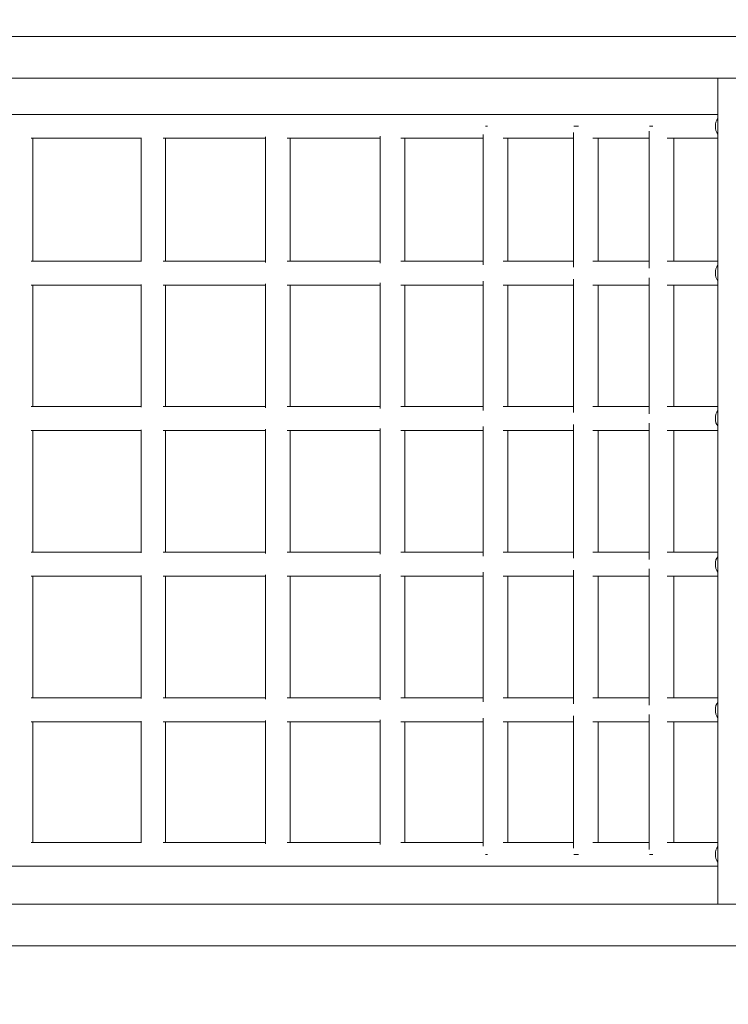
# Model space of a CAD drawing. Units: millimetres. Extents: x -4394 to 6251, y -3252 to 4582.
# Drawn here: x -637 to -92, y -110 to 647 of the extents above; entities that cross this region are included whole.
import ezdxf

# ---------------------------------------------------------------- set-up
doc = ezdxf.new("R2010")
doc.units = ezdxf.units.MM
doc.header["$LTSCALE"] = 0.2
doc.header["$MEASUREMENT"] = 0
doc.header["$PDMODE"] = 1
doc.layers.add('HAGS-Dim Plan - ASTM F1487', color=7, linetype='Continuous', lineweight=100)
doc.layers.add('HAGS-Plan', color=7, linetype='Continuous')
doc.styles.get("Standard").update_dxf_attribs({"font": 'g13f12d.shx', "height": 300})
doc.dimstyles.new('HAGS - Dim Plan ASTM', dxfattribs={"dimtxt": 300, "dimasz": 200, "dimexe": 0.18, "dimexo": 0.0625, "dimgap": 150, "dimtad": 0, "dimlfac": 0.001, "dimrnd": 0.05, "dimzin": 1, "dimdsep": 46, "dimtxsty": 'Standard', "dimblk": 'HAGS - Dim Plan arrow', "dimcen": 0.1, "dimse1": 1, "dimse2": 1, "dimclrd": 1, "dimadec": 0, "dimazin": 0, "dimtfac": 1, "dimtofl": 0, "dimtmove": 0, "dimatfit": 3, "dimfxl": 1, "dimtolj": 1, "dimtzin": 0, "dimarcsym": 0})

# ---------------------------------------------------------------- blocks, each defined once
blk = doc.blocks.new('HAGS - Dim Plan arrow')
at = {"color": 1, "lineweight": 0}
blk.add_lwpolyline([(0, 0, 0, 0.35, 0), (-1, 0, 0.015, 0.015, 0)], format="xyseb", dxfattribs=at)
blk = doc.blocks.new('*D41')
at = {"layer": 'Defpoints', "color": 0, "transparency": 16777216}
for p in [(3942.23, 4085.2), (3942.23, -388.9), (-4393.79, -855.68)]:
    blk.add_point(p, dxfattribs=at)
at = {"layer": 'HAGS-Dim Plan - ASTM F1487', "color": 1, "lineweight": -2, "transparency": 16777216}
for p, q in [((-4193.79, 4085.2), (-796.63, 4085.2)), ((3742.23, 4085.2), (808.37, 4085.2))]:
    blk.add_line(p, q, dxfattribs=at)
at = {"layer": 'HAGS-Dim Plan - ASTM F1487', "color": 1, "lineweight": -2, "transparency": 16777216, "xscale": 200, "yscale": 200, "zscale": 200, "rotation": 180}
blk.add_blockref('HAGS - Dim Plan arrow', (-4393.79, 4085.2), dxfattribs=at)
at = {"layer": 'HAGS-Dim Plan - ASTM F1487', "color": 1, "lineweight": -2, "transparency": 16777216, "xscale": 200, "yscale": 200, "zscale": 200}
blk.add_blockref('HAGS - Dim Plan arrow', (3942.23, 4085.2), dxfattribs=at)
at = {"layer": 'HAGS-Dim Plan - ASTM F1487', "color": 0, "transparency": 16777216, "char_height": 300, "attachment_point": 5}
for s, insert in [('\\A1;8.34m', (5.87, 4385.2)), ('\\A1;[27\'-4"]', (5.87, 3770.2))]:
    blk.add_mtext(s, dxfattribs=dict(at, insert=insert))
blk = doc.blocks.new('*D42')
at = {"layer": 'Defpoints', "color": 0, "transparency": 16777216}
for p in [(2110.4, 3080.88), (2110.4, -749.65, 1213.78), (-2563.79, -855.68)]:
    blk.add_point(p, dxfattribs=at)
at = {"layer": 'HAGS-Dim Plan - ASTM F1487', "color": 1, "lineweight": -2, "transparency": 16777216}
for p, q in [((-2363.79, 3080.88), (-754.74, 3080.88)), ((1910.4, 3080.88), (790.26, 3080.88))]:
    blk.add_line(p, q, dxfattribs=at)
at = {"layer": 'HAGS-Dim Plan - ASTM F1487', "color": 1, "lineweight": -2, "transparency": 16777216, "xscale": 200, "yscale": 200, "zscale": 200, "rotation": 180}
blk.add_blockref('HAGS - Dim Plan arrow', (-2563.79, 3080.88), dxfattribs=at)
at = {"layer": 'HAGS-Dim Plan - ASTM F1487', "color": 1, "lineweight": -2, "transparency": 16777216, "xscale": 200, "yscale": 200, "zscale": 200}
blk.add_blockref('HAGS - Dim Plan arrow', (2110.4, 3080.88), dxfattribs=at)
at = {"layer": 'HAGS-Dim Plan - ASTM F1487', "color": 0, "transparency": 16777216, "char_height": 300, "attachment_point": 5}
for s, insert in [('\\A1;4.67m', (17.76, 3380.88)), ('\\A1;[15\'-4"]', (17.76, 2765.88))]:
    blk.add_mtext(s, dxfattribs=dict(at, insert=insert))
blk = doc.blocks.new('*D44')
at = {"layer": 'Defpoints', "color": 0, "transparency": 16777216}
for p in [(1249.83, 654.78, 1048), (-2536.46, -884.28), (4572.74, -884.28)]:
    blk.add_point(p, dxfattribs=at)
at = {"layer": 'HAGS-Dim Plan - ASTM F1487', "color": 1, "lineweight": -2, "transparency": 16777216}
for p, q in [((4572.74, 854.78), (4572.74, 1054.78)), ((4572.74, -1084.28), (4572.74, -1284.28))]:
    blk.add_line(p, q, dxfattribs=at)
at = {"layer": 'HAGS-Dim Plan - ASTM F1487', "color": 1, "lineweight": -2, "transparency": 16777216, "xscale": 200, "yscale": 200, "zscale": 200}
for p, rotation in [((4572.74, 654.78), 270), ((4572.74, -884.28), 90)]:
    blk.add_blockref('HAGS - Dim Plan arrow', p, dxfattribs=dict(at, rotation=rotation))
at = {"layer": 'HAGS-Dim Plan - ASTM F1487', "color": 0, "transparency": 16777216, "char_height": 300, "attachment_point": 5, "rotation": 90}
for s, insert in [('\\A1;1.54m', (4272.74, -32.01)), ('\\A1;[5\'-1"]', (4887.74, -32.01))]:
    blk.add_mtext(s, dxfattribs=dict(at, insert=insert))

msp = doc.modelspace()

# ---------------------------------------------------------------- linework, layer by layer
at = {"layer": 'HAGS-Plan', "lineweight": 0}
for p, q in [((546.834, 634.345), (-715.166, 634.345)), ((546.834, 602.345), (-715.166, 602.345)), ((-100.166, 602.345), (-100.166, -32.655)), ((-279.003, 565.555), (-277.339, 565.555)), ((-211.252, 560.693), (-211.252, 457.142)), ((-210.875, 565.555), (-207.309, 565.555)), ((-153.023, 561.654), (-153.023, 456.181)), ((-152.819, 565.555), (-150.307, 565.555)), ((-626.987, 556.158), (-626.987, 461.677)), ((-543.805, 556.543), (-543.805, 461.292)), ((-524.915, 556.158), (-524.915, 461.677)), ((-448.116, 557.15), (-448.116, 460.685)), ((-429.227, 556.158), (-429.227, 461.677)), ((-359.919, 557.711), (-359.919, 460.124)), ((-341.03, 556.158), (-341.03, 461.677)), ((-280.704, 559.071), (-280.704, 458.764)), ((-261.814, 556.158), (-261.814, 461.677)), ((-192.363, 556.158), (-192.363, 461.677)), ((-134.133, 556.158), (-134.133, 461.677)), ((-211.252, 447.853), (-211.252, 345.344)), ((-153.023, 448.813), (-153.023, 344.383)), ((-626.987, 443.318), (-626.987, 349.879)), ((-543.805, 443.703), (-543.805, 349.494)), ((-524.915, 443.318), (-524.915, 349.879)), ((-448.116, 444.31), (-448.116, 348.887)), ((-429.227, 443.318), (-429.227, 349.879)), ((-359.919, 444.871), (-359.919, 348.326)), ((-341.03, 443.318), (-341.03, 349.879)), ((-280.704, 446.23), (-280.704, 346.966)), ((-261.814, 443.318), (-261.814, 349.879)), ((-192.363, 443.318), (-192.363, 349.879)), ((-134.133, 443.318), (-134.133, 349.879)), ((-280.704, 334.432), (-280.704, 234.958)), ((-211.252, 336.055), (-211.252, 233.336)), ((-153.023, 337.016), (-153.023, 232.375)), ((-626.987, 331.52), (-626.987, 237.871)), ((-543.805, 331.905), (-543.805, 237.486)), ((-524.915, 331.52), (-524.915, 237.871)), ((-448.116, 332.512), (-448.116, 236.879)), ((-429.227, 331.52), (-429.227, 237.871)), ((-359.919, 333.073), (-359.919, 236.318)), ((-341.03, 331.52), (-341.03, 237.871)), ((-261.814, 331.52), (-261.814, 237.871)), ((-192.363, 331.52), (-192.363, 237.871)), ((-134.133, 331.52), (-134.133, 237.871)), ((-543.805, 219.897), (-543.805, 125.478)), ((-448.116, 220.504), (-448.116, 124.87)), ((-359.919, 221.065), (-359.919, 124.309)), ((-280.704, 222.424), (-280.704, 122.95)), ((-211.252, 224.047), (-211.252, 121.327)), ((-153.023, 225.007), (-153.023, 120.367)), ((-626.987, 219.512), (-626.987, 125.862)), ((-524.915, 219.512), (-524.915, 125.862)), ((-429.227, 219.512), (-429.227, 125.862)), ((-341.03, 219.512), (-341.03, 125.862)), ((-261.814, 219.512), (-261.814, 125.862)), ((-192.363, 219.512), (-192.363, 125.862)), ((-134.133, 219.512), (-134.133, 125.862)), ((-626.987, 107.504), (-626.987, 14.796)), ((-543.805, 107.888), (-543.805, 14.411)), ((-524.915, 107.504), (-524.915, 14.796)), ((-448.116, 108.496), (-448.116, 13.803)), ((-429.227, 107.504), (-429.227, 14.796)), ((-359.919, 109.057), (-359.919, 13.242)), ((-341.03, 107.504), (-341.03, 14.796)), ((-280.704, 110.416), (-280.704, 11.883)), ((-261.814, 107.504), (-261.814, 14.796)), ((-211.252, 112.039), (-211.252, 10.26)), ((-192.363, 107.504), (-192.363, 14.796)), ((-153.023, 112.999), (-153.023, 9.3)), ((-134.133, 107.504), (-134.133, 14.796)), ((-277.353, 5.548), (-278.993, 5.548)), ((-207.314, 5.548), (-210.873, 5.548)), ((-150.313, 5.548), (-152.817, 5.548)), ((546.834, -32.655), (-715.166, -32.655)), ((546.834, -64.655), (-715.166, -64.655))]:
    msp.add_line(p, q, dxfattribs=at)
at = {"layer": 'HAGS-Plan', "lineweight": 0, "extrusion": (0, 0, -1)}
for centre in [(-94.41, 565.338), (-94.41, 452.497), (-94.41, 340.699), (-94.41, 228.691), (-94.41, 116.683), (-94.41, 5.616)]:
    msp.add_ellipse(centre, major_axis=(0, 9.179), ratio=0.8416405, start_param=-2.3009338, end_param=-0.8406589, dxfattribs=at)
at = {"layer": 'HAGS-Plan', "lineweight": 0}
for points, knots in [([(-730.166, 574.517), (-723.379, 574.517), (-716.61, 574.517), (-701.22, 574.517), (-692.609, 574.517), (-675.464, 574.517), (-666.927, 574.517), (-649.938, 574.517), (-641.483, 574.517), (-624.664, 574.517), (-616.299, 574.517), (-599.666, 574.517), (-591.397, 574.517), (-574.965, 574.517), (-566.801, 574.517), (-550.584, 574.517), (-542.531, 574.517), (-526.544, 574.517), (-518.61, 574.517), (-502.867, 574.517), (-495.058, 574.517), (-479.574, 574.517), (-471.898, 574.517), (-456.686, 574.517), (-449.149, 574.517), (-434.223, 574.517), (-426.832, 574.517), (-412.205, 574.517), (-404.967, 574.517), (-390.652, 574.517), (-383.573, 574.517), (-369.583, 574.517), (-362.67, 574.517), (-349.017, 574.517), (-342.276, 574.517), (-328.973, 574.517), (-322.41, 574.517), (-309.468, 574.517), (-303.088, 574.517), (-290.519, 574.517), (-284.329, 574.517), (-272.144, 574.517), (-266.149, 574.517), (-254.359, 574.517), (-248.564, 574.517), (-237.18, 574.517), (-231.59, 574.517), (-220.622, 574.517), (-215.243, 574.517), (-204.7, 574.517), (-199.536, 574.517), (-189.429, 574.517), (-184.484, 574.517), (-174.821, 574.517), (-170.101, 574.517), (-160.89, 574.517), (-156.398, 574.517), (-147.649, 574.517), (-143.389, 574.517), (-135.108, 574.517), (-131.085, 574.517), (-123.28, 574.517), (-119.497, 574.517), (-112.175, 574.517), (-108.636, 574.517), (-103.504, 574.517), (-101.819, 574.517), (-100.166, 574.517)], [15.8709666, 15.8709666, 15.8709666, 15.8709666, 36.7725639, 36.7725639, 63.5432567, 63.5432567, 90.3139498, 90.3139498, 117.0846429, 117.0846429, 143.855336, 143.855336, 170.626029, 170.626029, 197.3967221, 197.3967221, 224.1674152, 224.1674152, 250.9381083, 250.9381083, 277.7088014, 277.7088014, 304.4794945, 304.4794945, 331.2501875, 331.2501875, 358.0208806, 358.0208806, 384.7915737, 384.7915737, 411.5622668, 411.5622668, 438.3329599, 438.3329599, 465.1036529, 465.1036529, 491.874346, 491.874346, 518.6450391, 518.6450391, 545.4157322, 545.4157322, 572.1864253, 572.1864253, 598.9571183, 598.9571183, 625.7278114, 625.7278114, 652.4985045, 652.4985045, 679.2691976, 679.2691976, 706.0398907, 706.0398907, 732.8105838, 732.8105838, 759.5812768, 759.5812768, 786.3519699, 786.3519699, 813.122663, 813.122663, 839.8933561, 839.8933561, 866.6640492, 866.6640492, 880.1071501, 880.1071501, 880.1071501, 880.1071501]), ([(-543.805, 556.158), (-550.958, 556.158), (-558.157, 556.158), (-573.538, 556.158), (-581.732, 556.158), (-598.221, 556.158), (-606.517, 556.158), (-619.359, 556.158), (-623.873, 556.158), (-628.4, 556.158)], [682.2180085, 682.2180085, 682.2180085, 682.2180085, 706.0398907, 706.0398907, 732.8105838, 732.8105838, 759.5812768, 759.5812768, 774.0207381, 774.0207381, 774.0207381, 774.0207381]), ([(-448.116, 556.158), (-455.537, 556.158), (-463.029, 556.158), (-478.231, 556.158), (-485.945, 556.158), (-501.502, 556.158), (-509.346, 556.158), (-520.407, 556.158), (-523.572, 556.158), (-526.748, 556.158)], [572.4860745, 572.4860745, 572.4860745, 572.4860745, 598.9571183, 598.9571183, 625.7278114, 625.7278114, 652.4985045, 652.4985045, 663.1843091, 663.1843091, 663.1843091, 663.1843091]), ([(-359.919, 556.158), (-360.446, 556.158), (-360.972, 556.158), (-368.373, 556.158), (-375.332, 556.158), (-389.413, 556.158), (-396.536, 556.158), (-410.938, 556.158), (-418.219, 556.158), (-427.54, 556.158), (-429.511, 556.158), (-431.487, 556.158)], [463.0504886, 463.0504886, 463.0504886, 463.0504886, 465.1036529, 465.1036529, 491.874346, 491.874346, 518.6450391, 518.6450391, 545.4157322, 545.4157322, 552.5694156, 552.5694156, 552.5694156, 552.5694156]), ([(-280.704, 556.158), (-281.564, 556.158), (-282.425, 556.158), (-289.434, 556.158), (-295.677, 556.158), (-308.35, 556.158), (-314.781, 556.158), (-327.823, 556.158), (-334.436, 556.158), (-342.121, 556.158), (-343.108, 556.158), (-344.096, 556.158)], [354.2595522, 354.2595522, 354.2595522, 354.2595522, 358.0208806, 358.0208806, 384.7915737, 384.7915737, 411.5622668, 411.5622668, 438.3329599, 438.3329599, 442.2668063, 442.2668063, 442.2668063, 442.2668063]), ([(-211.252, 556.158), (-212.28, 556.158), (-213.312, 556.158), (-219.678, 556.158), (-225.116, 556.158), (-236.2, 556.158), (-241.847, 556.158), (-253.343, 556.158), (-259.194, 556.158), (-265.169, 556.158), (-265.194, 556.158), (-265.219, 556.158)], [245.73495, 245.73495, 245.73495, 245.73495, 250.9381083, 250.9381083, 277.7088014, 277.7088014, 304.4794945, 304.4794945, 331.2501875, 331.2501875, 331.3638049, 331.3638049, 331.3638049, 331.3638049]), ([(-153.023, 556.158), (-153.898, 556.158), (-154.778, 556.158), (-160.101, 556.158), (-164.656, 556.158), (-173.992, 556.158), (-178.774, 556.158), (-187.814, 556.158), (-192.042, 556.158), (-196.348, 556.158)], [138.521773, 138.521773, 138.521773, 138.521773, 143.855336, 143.855336, 170.626029, 170.626029, 197.3967221, 197.3967221, 220.0842064, 220.0842064, 220.0842064, 220.0842064]), ([(-100.166, 556.158), (-102.725, 556.158), (-105.36, 556.158), (-111.552, 556.158), (-115.159, 556.158), (-122.614, 556.158), (-126.464, 556.158), (-133.302, 556.158), (-136.235, 556.158), (-139.23, 556.158)], [15.9621621, 15.9621621, 15.9621621, 15.9621621, 36.7725639, 36.7725639, 63.5432567, 63.5432567, 90.3139498, 90.3139498, 109.6765216, 109.6765216, 109.6765216, 109.6765216]), ([(-628.4, 461.677), (-621.564, 461.677), (-614.757, 461.677), (-599.666, 461.677), (-591.397, 461.677), (-574.965, 461.677), (-566.801, 461.677), (-553.709, 461.677), (-548.746, 461.677), (-543.805, 461.677)], [122.048616, 122.048616, 122.048616, 122.048616, 143.855336, 143.855336, 170.626029, 170.626029, 197.3967221, 197.3967221, 213.8512937, 213.8512937, 213.8512937, 213.8512937]), ([(-526.748, 461.677), (-521.383, 461.677), (-516.046, 461.677), (-502.867, 461.677), (-495.058, 461.677), (-479.574, 461.677), (-471.898, 461.677), (-458.864, 461.677), (-453.472, 461.677), (-448.116, 461.677)], [232.8850937, 232.8850937, 232.8850937, 232.8850937, 250.9381083, 250.9381083, 277.7088014, 277.7088014, 304.4794945, 304.4794945, 323.5831298, 323.5831298, 323.5831298, 323.5831298]), ([(-431.487, 461.677), (-427.475, 461.677), (-423.486, 461.677), (-412.205, 461.677), (-404.967, 461.677), (-390.652, 461.677), (-383.573, 461.677), (-370.972, 461.677), (-365.418, 461.677), (-359.919, 461.677)], [343.4999741, 343.4999741, 343.4999741, 343.4999741, 358.0208806, 358.0208806, 384.7915737, 384.7915737, 411.5622668, 411.5622668, 433.0186358, 433.0186358, 433.0186358, 433.0186358]), ([(-344.096, 461.677), (-341.256, 461.677), (-338.433, 461.677), (-328.973, 461.677), (-322.41, 461.677), (-309.468, 461.677), (-303.088, 461.677), (-291.366, 461.677), (-285.998, 461.677), (-280.704, 461.677)], [453.8025218, 453.8025218, 453.8025218, 453.8025218, 465.1036529, 465.1036529, 491.874346, 491.874346, 518.6450391, 518.6450391, 541.8095545, 541.8095545, 541.8095545, 541.8095545]), ([(-265.219, 461.677), (-263.556, 461.677), (-261.901, 461.677), (-254.359, 461.677), (-248.564, 461.677), (-237.18, 461.677), (-231.59, 461.677), (-221.066, 461.677), (-216.113, 461.677), (-211.252, 461.677)], [564.7053889, 564.7053889, 564.7053889, 564.7053889, 572.1864253, 572.1864253, 598.9571183, 598.9571183, 625.7278114, 625.7278114, 650.3341685, 650.3341685, 650.3341685, 650.3341685]), ([(-196.348, 461.677), (-195.724, 461.677), (-195.103, 461.677), (-189.429, 461.677), (-184.484, 461.677), (-174.821, 461.677), (-170.101, 461.677), (-161.24, 461.677), (-157.082, 461.677), (-153.023, 461.677)], [675.9849013, 675.9849013, 675.9849013, 675.9849013, 679.2691976, 679.2691976, 706.0398907, 706.0398907, 732.8105838, 732.8105838, 757.547347, 757.547347, 757.547347, 757.547347]), ([(-139.23, 461.677), (-135.096, 461.677), (-131.079, 461.677), (-123.28, 461.677), (-119.497, 461.677), (-112.175, 461.677), (-108.636, 461.677), (-103.504, 461.677), (-101.819, 461.677), (-100.166, 461.677)], [786.392669, 786.392669, 786.392669, 786.392669, 813.122663, 813.122663, 839.8933561, 839.8933561, 866.6640492, 866.6640492, 880.1071501, 880.1071501, 880.1071501, 880.1071501]), ([(-543.805, 443.318), (-550.958, 443.318), (-558.157, 443.318), (-573.538, 443.318), (-581.732, 443.318), (-598.221, 443.318), (-606.517, 443.318), (-619.359, 443.318), (-623.873, 443.318), (-628.4, 443.318)], [682.2180085, 682.2180085, 682.2180085, 682.2180085, 706.0398907, 706.0398907, 732.8105838, 732.8105838, 759.5812768, 759.5812768, 774.0207381, 774.0207381, 774.0207381, 774.0207381]), ([(-448.116, 443.318), (-455.537, 443.318), (-463.029, 443.318), (-478.231, 443.318), (-485.945, 443.318), (-501.502, 443.318), (-509.346, 443.318), (-520.407, 443.318), (-523.572, 443.318), (-526.748, 443.318)], [572.4860745, 572.4860745, 572.4860745, 572.4860745, 598.9571183, 598.9571183, 625.7278114, 625.7278114, 652.4985045, 652.4985045, 663.1843091, 663.1843091, 663.1843091, 663.1843091]), ([(-359.919, 443.318), (-360.446, 443.318), (-360.972, 443.318), (-368.373, 443.318), (-375.332, 443.318), (-389.413, 443.318), (-396.536, 443.318), (-410.938, 443.318), (-418.219, 443.318), (-427.54, 443.318), (-429.511, 443.318), (-431.487, 443.318)], [463.0504886, 463.0504886, 463.0504886, 463.0504886, 465.1036529, 465.1036529, 491.874346, 491.874346, 518.6450391, 518.6450391, 545.4157322, 545.4157322, 552.5694156, 552.5694156, 552.5694156, 552.5694156]), ([(-280.704, 443.318), (-281.564, 443.318), (-282.425, 443.318), (-289.434, 443.318), (-295.677, 443.318), (-308.35, 443.318), (-314.781, 443.318), (-327.823, 443.318), (-334.436, 443.318), (-342.121, 443.318), (-343.108, 443.318), (-344.096, 443.318)], [354.2595522, 354.2595522, 354.2595522, 354.2595522, 358.0208806, 358.0208806, 384.7915737, 384.7915737, 411.5622668, 411.5622668, 438.3329599, 438.3329599, 442.2668063, 442.2668063, 442.2668063, 442.2668063]), ([(-211.252, 443.318), (-212.28, 443.318), (-213.312, 443.318), (-219.678, 443.318), (-225.116, 443.318), (-236.2, 443.318), (-241.847, 443.318), (-253.343, 443.318), (-259.194, 443.318), (-265.169, 443.318), (-265.194, 443.318), (-265.219, 443.318)], [245.73495, 245.73495, 245.73495, 245.73495, 250.9381083, 250.9381083, 277.7088014, 277.7088014, 304.4794945, 304.4794945, 331.2501875, 331.2501875, 331.3638049, 331.3638049, 331.3638049, 331.3638049]), ([(-153.023, 443.318), (-153.898, 443.318), (-154.778, 443.318), (-160.101, 443.318), (-164.656, 443.318), (-173.992, 443.318), (-178.774, 443.318), (-187.814, 443.318), (-192.042, 443.318), (-196.348, 443.318)], [138.521773, 138.521773, 138.521773, 138.521773, 143.855336, 143.855336, 170.626029, 170.626029, 197.3967221, 197.3967221, 220.0842064, 220.0842064, 220.0842064, 220.0842064]), ([(-100.166, 443.318), (-102.725, 443.318), (-105.36, 443.318), (-111.552, 443.318), (-115.159, 443.318), (-122.614, 443.318), (-126.464, 443.318), (-133.302, 443.318), (-136.235, 443.318), (-139.23, 443.318)], [15.9621621, 15.9621621, 15.9621621, 15.9621621, 36.7725639, 36.7725639, 63.5432567, 63.5432567, 90.3139498, 90.3139498, 109.6765216, 109.6765216, 109.6765216, 109.6765216]), ([(-628.4, 349.879), (-621.564, 349.879), (-614.757, 349.879), (-599.666, 349.879), (-591.397, 349.879), (-574.965, 349.879), (-566.801, 349.879), (-553.709, 349.879), (-548.746, 349.879), (-543.805, 349.879)], [122.048616, 122.048616, 122.048616, 122.048616, 143.855336, 143.855336, 170.626029, 170.626029, 197.3967221, 197.3967221, 213.8512937, 213.8512937, 213.8512937, 213.8512937]), ([(-526.748, 349.879), (-521.383, 349.879), (-516.046, 349.879), (-502.867, 349.879), (-495.058, 349.879), (-479.574, 349.879), (-471.898, 349.879), (-458.864, 349.879), (-453.472, 349.879), (-448.116, 349.879)], [232.8850937, 232.8850937, 232.8850937, 232.8850937, 250.9381083, 250.9381083, 277.7088014, 277.7088014, 304.4794945, 304.4794945, 323.5831298, 323.5831298, 323.5831298, 323.5831298]), ([(-431.487, 349.879), (-427.475, 349.879), (-423.486, 349.879), (-412.205, 349.879), (-404.967, 349.879), (-390.652, 349.879), (-383.573, 349.879), (-370.972, 349.879), (-365.418, 349.879), (-359.919, 349.879)], [343.4999741, 343.4999741, 343.4999741, 343.4999741, 358.0208806, 358.0208806, 384.7915737, 384.7915737, 411.5622668, 411.5622668, 433.0186358, 433.0186358, 433.0186358, 433.0186358]), ([(-344.096, 349.879), (-341.256, 349.879), (-338.433, 349.879), (-328.973, 349.879), (-322.41, 349.879), (-309.468, 349.879), (-303.088, 349.879), (-291.366, 349.879), (-285.998, 349.879), (-280.704, 349.879)], [453.8025218, 453.8025218, 453.8025218, 453.8025218, 465.1036529, 465.1036529, 491.874346, 491.874346, 518.6450391, 518.6450391, 541.8095545, 541.8095545, 541.8095545, 541.8095545]), ([(-265.219, 349.879), (-263.556, 349.879), (-261.901, 349.879), (-254.359, 349.879), (-248.564, 349.879), (-237.18, 349.879), (-231.59, 349.879), (-221.066, 349.879), (-216.113, 349.879), (-211.252, 349.879)], [564.7053889, 564.7053889, 564.7053889, 564.7053889, 572.1864253, 572.1864253, 598.9571183, 598.9571183, 625.7278114, 625.7278114, 650.3341685, 650.3341685, 650.3341685, 650.3341685]), ([(-196.348, 349.879), (-195.724, 349.879), (-195.103, 349.879), (-189.429, 349.879), (-184.484, 349.879), (-174.821, 349.879), (-170.101, 349.879), (-161.24, 349.879), (-157.082, 349.879), (-153.023, 349.879)], [675.9849013, 675.9849013, 675.9849013, 675.9849013, 679.2691976, 679.2691976, 706.0398907, 706.0398907, 732.8105838, 732.8105838, 757.547347, 757.547347, 757.547347, 757.547347]), ([(-139.23, 349.879), (-135.096, 349.879), (-131.079, 349.879), (-123.28, 349.879), (-119.497, 349.879), (-112.175, 349.879), (-108.636, 349.879), (-103.504, 349.879), (-101.819, 349.879), (-100.166, 349.879)], [786.392669, 786.392669, 786.392669, 786.392669, 813.122663, 813.122663, 839.8933561, 839.8933561, 866.6640492, 866.6640492, 880.1071501, 880.1071501, 880.1071501, 880.1071501]), ([(-543.805, 331.52), (-550.958, 331.52), (-558.157, 331.52), (-573.538, 331.52), (-581.732, 331.52), (-598.221, 331.52), (-606.517, 331.52), (-619.359, 331.52), (-623.873, 331.52), (-628.4, 331.52)], [682.2180085, 682.2180085, 682.2180085, 682.2180085, 706.0398907, 706.0398907, 732.8105838, 732.8105838, 759.5812768, 759.5812768, 774.0207381, 774.0207381, 774.0207381, 774.0207381]), ([(-448.116, 331.52), (-455.537, 331.52), (-463.029, 331.52), (-478.231, 331.52), (-485.945, 331.52), (-501.502, 331.52), (-509.346, 331.52), (-520.407, 331.52), (-523.572, 331.52), (-526.748, 331.52)], [572.4860745, 572.4860745, 572.4860745, 572.4860745, 598.9571183, 598.9571183, 625.7278114, 625.7278114, 652.4985045, 652.4985045, 663.1843091, 663.1843091, 663.1843091, 663.1843091]), ([(-359.919, 331.52), (-360.446, 331.52), (-360.972, 331.52), (-368.373, 331.52), (-375.332, 331.52), (-389.413, 331.52), (-396.536, 331.52), (-410.938, 331.52), (-418.219, 331.52), (-427.54, 331.52), (-429.511, 331.52), (-431.487, 331.52)], [463.0504886, 463.0504886, 463.0504886, 463.0504886, 465.1036529, 465.1036529, 491.874346, 491.874346, 518.6450391, 518.6450391, 545.4157322, 545.4157322, 552.5694156, 552.5694156, 552.5694156, 552.5694156]), ([(-280.704, 331.52), (-281.564, 331.52), (-282.425, 331.52), (-289.434, 331.52), (-295.677, 331.52), (-308.35, 331.52), (-314.781, 331.52), (-327.823, 331.52), (-334.436, 331.52), (-342.121, 331.52), (-343.108, 331.52), (-344.096, 331.52)], [354.2595522, 354.2595522, 354.2595522, 354.2595522, 358.0208806, 358.0208806, 384.7915737, 384.7915737, 411.5622668, 411.5622668, 438.3329599, 438.3329599, 442.2668063, 442.2668063, 442.2668063, 442.2668063]), ([(-211.252, 331.52), (-212.28, 331.52), (-213.312, 331.52), (-219.678, 331.52), (-225.116, 331.52), (-236.2, 331.52), (-241.847, 331.52), (-253.343, 331.52), (-259.194, 331.52), (-265.169, 331.52), (-265.194, 331.52), (-265.219, 331.52)], [245.73495, 245.73495, 245.73495, 245.73495, 250.9381083, 250.9381083, 277.7088014, 277.7088014, 304.4794945, 304.4794945, 331.2501875, 331.2501875, 331.3638049, 331.3638049, 331.3638049, 331.3638049]), ([(-153.023, 331.52), (-153.898, 331.52), (-154.778, 331.52), (-160.101, 331.52), (-164.656, 331.52), (-173.992, 331.52), (-178.774, 331.52), (-187.814, 331.52), (-192.042, 331.52), (-196.348, 331.52)], [138.521773, 138.521773, 138.521773, 138.521773, 143.855336, 143.855336, 170.626029, 170.626029, 197.3967221, 197.3967221, 220.0842064, 220.0842064, 220.0842064, 220.0842064]), ([(-100.166, 331.52), (-102.725, 331.52), (-105.36, 331.52), (-111.552, 331.52), (-115.159, 331.52), (-122.614, 331.52), (-126.464, 331.52), (-133.302, 331.52), (-136.235, 331.52), (-139.23, 331.52)], [15.9621621, 15.9621621, 15.9621621, 15.9621621, 36.7725639, 36.7725639, 63.5432567, 63.5432567, 90.3139498, 90.3139498, 109.6765216, 109.6765216, 109.6765216, 109.6765216]), ([(-628.4, 237.871), (-621.564, 237.871), (-614.757, 237.871), (-599.666, 237.871), (-591.397, 237.871), (-574.965, 237.871), (-566.801, 237.871), (-553.709, 237.871), (-548.746, 237.871), (-543.805, 237.871)], [122.048616, 122.048616, 122.048616, 122.048616, 143.855336, 143.855336, 170.626029, 170.626029, 197.3967221, 197.3967221, 213.8512937, 213.8512937, 213.8512937, 213.8512937]), ([(-526.748, 237.871), (-521.383, 237.871), (-516.046, 237.871), (-502.867, 237.871), (-495.058, 237.871), (-479.574, 237.871), (-471.898, 237.871), (-458.864, 237.871), (-453.472, 237.871), (-448.116, 237.871)], [232.8850937, 232.8850937, 232.8850937, 232.8850937, 250.9381083, 250.9381083, 277.7088014, 277.7088014, 304.4794945, 304.4794945, 323.5831298, 323.5831298, 323.5831298, 323.5831298]), ([(-431.487, 237.871), (-427.475, 237.871), (-423.486, 237.871), (-412.205, 237.871), (-404.967, 237.871), (-390.652, 237.871), (-383.573, 237.871), (-370.972, 237.871), (-365.418, 237.871), (-359.919, 237.871)], [343.4999741, 343.4999741, 343.4999741, 343.4999741, 358.0208806, 358.0208806, 384.7915737, 384.7915737, 411.5622668, 411.5622668, 433.0186358, 433.0186358, 433.0186358, 433.0186358]), ([(-344.096, 237.871), (-341.256, 237.871), (-338.433, 237.871), (-328.973, 237.871), (-322.41, 237.871), (-309.468, 237.871), (-303.088, 237.871), (-291.366, 237.871), (-285.998, 237.871), (-280.704, 237.871)], [453.8025218, 453.8025218, 453.8025218, 453.8025218, 465.1036529, 465.1036529, 491.874346, 491.874346, 518.6450391, 518.6450391, 541.8095545, 541.8095545, 541.8095545, 541.8095545]), ([(-265.219, 237.871), (-263.556, 237.871), (-261.901, 237.871), (-254.359, 237.871), (-248.564, 237.871), (-237.18, 237.871), (-231.59, 237.871), (-221.066, 237.871), (-216.113, 237.871), (-211.252, 237.871)], [564.7053889, 564.7053889, 564.7053889, 564.7053889, 572.1864253, 572.1864253, 598.9571183, 598.9571183, 625.7278114, 625.7278114, 650.3341685, 650.3341685, 650.3341685, 650.3341685]), ([(-196.348, 237.871), (-195.724, 237.871), (-195.103, 237.871), (-189.429, 237.871), (-184.484, 237.871), (-174.821, 237.871), (-170.101, 237.871), (-161.24, 237.871), (-157.082, 237.871), (-153.023, 237.871)], [675.9849013, 675.9849013, 675.9849013, 675.9849013, 679.2691976, 679.2691976, 706.0398907, 706.0398907, 732.8105838, 732.8105838, 757.547347, 757.547347, 757.547347, 757.547347]), ([(-139.23, 237.871), (-135.096, 237.871), (-131.079, 237.871), (-123.28, 237.871), (-119.497, 237.871), (-112.175, 237.871), (-108.636, 237.871), (-103.504, 237.871), (-101.819, 237.871), (-100.166, 237.871)], [786.392669, 786.392669, 786.392669, 786.392669, 813.122663, 813.122663, 839.8933561, 839.8933561, 866.6640492, 866.6640492, 880.1071501, 880.1071501, 880.1071501, 880.1071501]), ([(-543.805, 219.512), (-550.958, 219.512), (-558.157, 219.512), (-573.538, 219.512), (-581.732, 219.512), (-598.221, 219.512), (-606.517, 219.512), (-619.359, 219.512), (-623.873, 219.512), (-628.4, 219.512)], [682.2180085, 682.2180085, 682.2180085, 682.2180085, 706.0398907, 706.0398907, 732.8105838, 732.8105838, 759.5812768, 759.5812768, 774.0207381, 774.0207381, 774.0207381, 774.0207381]), ([(-448.116, 219.512), (-455.537, 219.512), (-463.029, 219.512), (-478.231, 219.512), (-485.945, 219.512), (-501.502, 219.512), (-509.346, 219.512), (-520.407, 219.512), (-523.572, 219.512), (-526.748, 219.512)], [572.4860745, 572.4860745, 572.4860745, 572.4860745, 598.9571183, 598.9571183, 625.7278114, 625.7278114, 652.4985045, 652.4985045, 663.1843091, 663.1843091, 663.1843091, 663.1843091]), ([(-359.919, 219.512), (-360.446, 219.512), (-360.972, 219.512), (-368.373, 219.512), (-375.332, 219.512), (-389.413, 219.512), (-396.536, 219.512), (-410.938, 219.512), (-418.219, 219.512), (-427.54, 219.512), (-429.511, 219.512), (-431.487, 219.512)], [463.0504886, 463.0504886, 463.0504886, 463.0504886, 465.1036529, 465.1036529, 491.874346, 491.874346, 518.6450391, 518.6450391, 545.4157322, 545.4157322, 552.5694156, 552.5694156, 552.5694156, 552.5694156]), ([(-280.704, 219.512), (-281.564, 219.512), (-282.425, 219.512), (-289.434, 219.512), (-295.677, 219.512), (-308.35, 219.512), (-314.781, 219.512), (-327.823, 219.512), (-334.436, 219.512), (-342.121, 219.512), (-343.108, 219.512), (-344.096, 219.512)], [354.2595522, 354.2595522, 354.2595522, 354.2595522, 358.0208806, 358.0208806, 384.7915737, 384.7915737, 411.5622668, 411.5622668, 438.3329599, 438.3329599, 442.2668063, 442.2668063, 442.2668063, 442.2668063]), ([(-211.252, 219.512), (-212.28, 219.512), (-213.312, 219.512), (-219.678, 219.512), (-225.116, 219.512), (-236.2, 219.512), (-241.847, 219.512), (-253.343, 219.512), (-259.194, 219.512), (-265.169, 219.512), (-265.194, 219.512), (-265.219, 219.512)], [245.73495, 245.73495, 245.73495, 245.73495, 250.9381083, 250.9381083, 277.7088014, 277.7088014, 304.4794945, 304.4794945, 331.2501875, 331.2501875, 331.3638049, 331.3638049, 331.3638049, 331.3638049]), ([(-153.023, 219.512), (-153.898, 219.512), (-154.778, 219.512), (-160.101, 219.512), (-164.656, 219.512), (-173.992, 219.512), (-178.774, 219.512), (-187.814, 219.512), (-192.042, 219.512), (-196.348, 219.512)], [138.521773, 138.521773, 138.521773, 138.521773, 143.855336, 143.855336, 170.626029, 170.626029, 197.3967221, 197.3967221, 220.0842064, 220.0842064, 220.0842064, 220.0842064]), ([(-100.166, 219.512), (-102.725, 219.512), (-105.36, 219.512), (-111.552, 219.512), (-115.159, 219.512), (-122.614, 219.512), (-126.464, 219.512), (-133.302, 219.512), (-136.235, 219.512), (-139.23, 219.512)], [15.9621621, 15.9621621, 15.9621621, 15.9621621, 36.7725639, 36.7725639, 63.5432567, 63.5432567, 90.3139498, 90.3139498, 109.6765216, 109.6765216, 109.6765216, 109.6765216]), ([(-628.4, 125.862), (-621.564, 125.862), (-614.757, 125.862), (-599.666, 125.862), (-591.397, 125.862), (-574.965, 125.862), (-566.801, 125.862), (-553.709, 125.862), (-548.746, 125.862), (-543.805, 125.862)], [122.048616, 122.048616, 122.048616, 122.048616, 143.855336, 143.855336, 170.626029, 170.626029, 197.3967221, 197.3967221, 213.8512937, 213.8512937, 213.8512937, 213.8512937]), ([(-526.748, 125.862), (-521.383, 125.862), (-516.046, 125.862), (-502.867, 125.862), (-495.058, 125.862), (-479.574, 125.862), (-471.898, 125.862), (-458.864, 125.862), (-453.472, 125.862), (-448.116, 125.862)], [232.8850937, 232.8850937, 232.8850937, 232.8850937, 250.9381083, 250.9381083, 277.7088014, 277.7088014, 304.4794945, 304.4794945, 323.5831298, 323.5831298, 323.5831298, 323.5831298]), ([(-431.487, 125.862), (-427.475, 125.862), (-423.486, 125.862), (-412.205, 125.862), (-404.967, 125.862), (-390.652, 125.862), (-383.573, 125.862), (-370.972, 125.862), (-365.418, 125.862), (-359.919, 125.862)], [343.4999741, 343.4999741, 343.4999741, 343.4999741, 358.0208806, 358.0208806, 384.7915737, 384.7915737, 411.5622668, 411.5622668, 433.0186358, 433.0186358, 433.0186358, 433.0186358]), ([(-344.096, 125.862), (-341.256, 125.862), (-338.433, 125.862), (-328.973, 125.862), (-322.41, 125.862), (-309.468, 125.862), (-303.088, 125.862), (-291.366, 125.862), (-285.998, 125.862), (-280.704, 125.862)], [453.8025218, 453.8025218, 453.8025218, 453.8025218, 465.1036529, 465.1036529, 491.874346, 491.874346, 518.6450391, 518.6450391, 541.8095545, 541.8095545, 541.8095545, 541.8095545]), ([(-265.219, 125.862), (-263.556, 125.862), (-261.901, 125.862), (-254.359, 125.862), (-248.564, 125.862), (-237.18, 125.862), (-231.59, 125.862), (-221.066, 125.862), (-216.113, 125.862), (-211.252, 125.862)], [564.7053889, 564.7053889, 564.7053889, 564.7053889, 572.1864253, 572.1864253, 598.9571183, 598.9571183, 625.7278114, 625.7278114, 650.3341685, 650.3341685, 650.3341685, 650.3341685]), ([(-196.348, 125.862), (-195.724, 125.862), (-195.103, 125.862), (-189.429, 125.862), (-184.484, 125.862), (-174.821, 125.862), (-170.101, 125.862), (-161.24, 125.862), (-157.082, 125.862), (-153.023, 125.862)], [675.9849013, 675.9849013, 675.9849013, 675.9849013, 679.2691976, 679.2691976, 706.0398907, 706.0398907, 732.8105838, 732.8105838, 757.547347, 757.547347, 757.547347, 757.547347]), ([(-139.23, 125.862), (-135.096, 125.862), (-131.079, 125.862), (-123.28, 125.862), (-119.497, 125.862), (-112.175, 125.862), (-108.636, 125.862), (-103.504, 125.862), (-101.819, 125.862), (-100.166, 125.862)], [786.392669, 786.392669, 786.392669, 786.392669, 813.122663, 813.122663, 839.8933561, 839.8933561, 866.6640492, 866.6640492, 880.1071501, 880.1071501, 880.1071501, 880.1071501]), ([(-543.805, 107.504), (-550.958, 107.504), (-558.157, 107.504), (-573.538, 107.504), (-581.732, 107.504), (-598.221, 107.504), (-606.517, 107.504), (-619.359, 107.504), (-623.873, 107.504), (-628.4, 107.504)], [682.2180085, 682.2180085, 682.2180085, 682.2180085, 706.0398907, 706.0398907, 732.8105838, 732.8105838, 759.5812768, 759.5812768, 774.0207381, 774.0207381, 774.0207381, 774.0207381]), ([(-448.116, 107.504), (-455.537, 107.504), (-463.029, 107.504), (-478.231, 107.504), (-485.945, 107.504), (-501.502, 107.504), (-509.346, 107.504), (-520.407, 107.504), (-523.572, 107.504), (-526.748, 107.504)], [572.4860745, 572.4860745, 572.4860745, 572.4860745, 598.9571183, 598.9571183, 625.7278114, 625.7278114, 652.4985045, 652.4985045, 663.1843091, 663.1843091, 663.1843091, 663.1843091]), ([(-359.919, 107.504), (-360.446, 107.504), (-360.972, 107.504), (-368.373, 107.504), (-375.332, 107.504), (-389.413, 107.504), (-396.536, 107.504), (-410.938, 107.504), (-418.219, 107.504), (-427.54, 107.504), (-429.511, 107.504), (-431.487, 107.504)], [463.0504886, 463.0504886, 463.0504886, 463.0504886, 465.1036529, 465.1036529, 491.874346, 491.874346, 518.6450391, 518.6450391, 545.4157322, 545.4157322, 552.5694156, 552.5694156, 552.5694156, 552.5694156]), ([(-280.704, 107.504), (-281.564, 107.504), (-282.425, 107.504), (-289.434, 107.504), (-295.677, 107.504), (-308.35, 107.504), (-314.781, 107.504), (-327.823, 107.504), (-334.436, 107.504), (-342.121, 107.504), (-343.108, 107.504), (-344.096, 107.504)], [354.2595522, 354.2595522, 354.2595522, 354.2595522, 358.0208806, 358.0208806, 384.7915737, 384.7915737, 411.5622668, 411.5622668, 438.3329599, 438.3329599, 442.2668063, 442.2668063, 442.2668063, 442.2668063]), ([(-211.252, 107.504), (-212.28, 107.504), (-213.312, 107.504), (-219.678, 107.504), (-225.116, 107.504), (-236.2, 107.504), (-241.847, 107.504), (-253.343, 107.504), (-259.194, 107.504), (-265.169, 107.504), (-265.194, 107.504), (-265.219, 107.504)], [245.73495, 245.73495, 245.73495, 245.73495, 250.9381083, 250.9381083, 277.7088014, 277.7088014, 304.4794945, 304.4794945, 331.2501875, 331.2501875, 331.3638049, 331.3638049, 331.3638049, 331.3638049]), ([(-153.023, 107.504), (-153.898, 107.504), (-154.778, 107.504), (-160.101, 107.504), (-164.656, 107.504), (-173.992, 107.504), (-178.774, 107.504), (-187.814, 107.504), (-192.042, 107.504), (-196.348, 107.504)], [138.521773, 138.521773, 138.521773, 138.521773, 143.855336, 143.855336, 170.626029, 170.626029, 197.3967221, 197.3967221, 220.0842064, 220.0842064, 220.0842064, 220.0842064]), ([(-100.166, 107.504), (-102.725, 107.504), (-105.36, 107.504), (-111.552, 107.504), (-115.159, 107.504), (-122.614, 107.504), (-126.464, 107.504), (-133.302, 107.504), (-136.235, 107.504), (-139.23, 107.504)], [15.9621621, 15.9621621, 15.9621621, 15.9621621, 36.7725639, 36.7725639, 63.5432567, 63.5432567, 90.3139498, 90.3139498, 109.6765216, 109.6765216, 109.6765216, 109.6765216]), ([(-628.4, 14.796), (-621.564, 14.796), (-614.757, 14.796), (-599.666, 14.796), (-591.397, 14.796), (-574.965, 14.796), (-566.801, 14.796), (-553.709, 14.796), (-548.746, 14.796), (-543.805, 14.796)], [122.048616, 122.048616, 122.048616, 122.048616, 143.855336, 143.855336, 170.626029, 170.626029, 197.3967221, 197.3967221, 213.8512937, 213.8512937, 213.8512937, 213.8512937]), ([(-526.748, 14.796), (-521.383, 14.796), (-516.046, 14.796), (-502.867, 14.796), (-495.058, 14.796), (-479.574, 14.796), (-471.898, 14.796), (-458.864, 14.796), (-453.472, 14.796), (-448.116, 14.796)], [232.8850937, 232.8850937, 232.8850937, 232.8850937, 250.9381083, 250.9381083, 277.7088014, 277.7088014, 304.4794945, 304.4794945, 323.5831298, 323.5831298, 323.5831298, 323.5831298]), ([(-431.487, 14.796), (-427.475, 14.796), (-423.486, 14.796), (-412.205, 14.796), (-404.967, 14.796), (-390.652, 14.796), (-383.573, 14.796), (-370.972, 14.796), (-365.418, 14.796), (-359.919, 14.796)], [343.4999741, 343.4999741, 343.4999741, 343.4999741, 358.0208806, 358.0208806, 384.7915737, 384.7915737, 411.5622668, 411.5622668, 433.0186358, 433.0186358, 433.0186358, 433.0186358]), ([(-344.096, 14.796), (-341.256, 14.796), (-338.433, 14.796), (-328.973, 14.796), (-322.41, 14.796), (-309.468, 14.796), (-303.088, 14.796), (-291.366, 14.796), (-285.998, 14.796), (-280.704, 14.796)], [453.8025218, 453.8025218, 453.8025218, 453.8025218, 465.1036529, 465.1036529, 491.874346, 491.874346, 518.6450391, 518.6450391, 541.8095545, 541.8095545, 541.8095545, 541.8095545]), ([(-265.219, 14.796), (-263.556, 14.796), (-261.901, 14.796), (-254.359, 14.796), (-248.564, 14.796), (-237.18, 14.796), (-231.59, 14.796), (-221.066, 14.796), (-216.113, 14.796), (-211.252, 14.796)], [564.7053889, 564.7053889, 564.7053889, 564.7053889, 572.1864253, 572.1864253, 598.9571183, 598.9571183, 625.7278114, 625.7278114, 650.3341685, 650.3341685, 650.3341685, 650.3341685]), ([(-196.348, 14.796), (-195.724, 14.796), (-195.103, 14.796), (-189.429, 14.796), (-184.484, 14.796), (-174.821, 14.796), (-170.101, 14.796), (-161.24, 14.796), (-157.082, 14.796), (-153.023, 14.796)], [675.9849013, 675.9849013, 675.9849013, 675.9849013, 679.2691976, 679.2691976, 706.0398907, 706.0398907, 732.8105838, 732.8105838, 757.547347, 757.547347, 757.547347, 757.547347]), ([(-139.23, 14.796), (-135.096, 14.796), (-131.079, 14.796), (-123.28, 14.796), (-119.497, 14.796), (-112.175, 14.796), (-108.636, 14.796), (-103.504, 14.796), (-101.819, 14.796), (-100.166, 14.796)], [786.392669, 786.392669, 786.392669, 786.392669, 813.122663, 813.122663, 839.8933561, 839.8933561, 866.6640492, 866.6640492, 880.1071501, 880.1071501, 880.1071501, 880.1071501]), ([(-100.166, -3.563), (-102.725, -3.563), (-105.36, -3.563), (-111.552, -3.563), (-115.159, -3.563), (-122.614, -3.563), (-126.464, -3.563), (-134.401, -3.563), (-138.489, -3.563), (-146.9, -3.563), (-151.223, -3.563), (-160.101, -3.563), (-164.656, -3.563), (-173.992, -3.563), (-178.774, -3.563), (-188.561, -3.563), (-193.566, -3.563), (-203.794, -3.563), (-209.018, -3.563), (-219.678, -3.563), (-225.116, -3.563), (-236.2, -3.563), (-241.847, -3.563), (-253.343, -3.563), (-259.194, -3.563), (-271.093, -3.563), (-277.143, -3.563), (-289.434, -3.563), (-295.677, -3.563), (-308.35, -3.563), (-314.781, -3.563), (-327.823, -3.563), (-334.436, -3.563), (-347.837, -3.563), (-354.626, -3.563), (-368.373, -3.563), (-375.332, -3.563), (-389.413, -3.563), (-396.536, -3.563), (-410.938, -3.563), (-418.219, -3.563), (-432.93, -3.563), (-440.361, -3.563), (-455.367, -3.563), (-462.943, -3.563), (-478.231, -3.563), (-485.945, -3.563), (-501.502, -3.563), (-509.346, -3.563), (-525.157, -3.563), (-533.125, -3.563), (-549.176, -3.563), (-557.261, -3.563), (-573.538, -3.563), (-581.732, -3.563), (-598.221, -3.563), (-606.517, -3.563), (-623.202, -3.563), (-631.593, -3.563), (-648.46, -3.563), (-656.938, -3.563), (-673.972, -3.563), (-682.53, -3.563), (-699.715, -3.563), (-708.345, -3.563), (-721.384, -3.563), (-725.771, -3.563), (-730.166, -3.563)], [15.9621621, 15.9621621, 15.9621621, 15.9621621, 36.7725639, 36.7725639, 63.5432567, 63.5432567, 90.3139498, 90.3139498, 117.0846429, 117.0846429, 143.855336, 143.855336, 170.626029, 170.626029, 197.3967221, 197.3967221, 224.1674152, 224.1674152, 250.9381083, 250.9381083, 277.7088014, 277.7088014, 304.4794945, 304.4794945, 331.2501875, 331.2501875, 358.0208806, 358.0208806, 384.7915737, 384.7915737, 411.5622668, 411.5622668, 438.3329599, 438.3329599, 465.1036529, 465.1036529, 491.874346, 491.874346, 518.6450391, 518.6450391, 545.4157322, 545.4157322, 572.1864253, 572.1864253, 598.9571183, 598.9571183, 625.7278114, 625.7278114, 652.4985045, 652.4985045, 679.2691976, 679.2691976, 706.0398907, 706.0398907, 732.8105838, 732.8105838, 759.5812768, 759.5812768, 786.3519699, 786.3519699, 813.122663, 813.122663, 839.8933561, 839.8933561, 866.6640492, 866.6640492, 880.1983282, 880.1983282, 880.1983282, 880.1983282])]:
    msp.add_open_spline(points, degree=3, knots=knots, dxfattribs=at)

# ---------------------------------------------------------------- dimensions: what is measured, and where the dimension line sits
at = {"layer": 'HAGS-Dim Plan - ASTM F1487'}
for base, p1, p2, picture, middle in [((3942.229, 4085.203), (-4393.788, -855.681), (3942.229, -388.905), '*D41', (5.866, 4085.203)), ((2110.395, 3080.88), (-2563.788, -855.681), (2110.395, -749.655, 1213.775), '*D42', (17.758, 3080.88))]:
    dim = msp.add_linear_dim(base=base, p1=p1, p2=p2, dimstyle='HAGS - Dim Plan ASTM', override={"dimrnd": 0.01, "dimpost": 'm\\X'}, dxfattribs=at)
    dim.commit()
    dim.dimension.update_dxf_attribs({"geometry": picture, "text_midpoint": middle, "dimtype": 160})
dim = msp.add_linear_dim(base=(4572.736, -884.279), p1=(1249.834, 654.777, 1048), p2=(-2536.465, -884.279), angle=90, dimstyle='HAGS - Dim Plan ASTM', override={"dimrnd": 0.01, "dimpost": 'm\\X'}, dxfattribs=at)
dim.commit()
dim.dimension.update_dxf_attribs({"geometry": '*D44', "text_midpoint": (4572.736, -32.008), "dimtype": 160})

doc.saveas('drawing.dxf')
